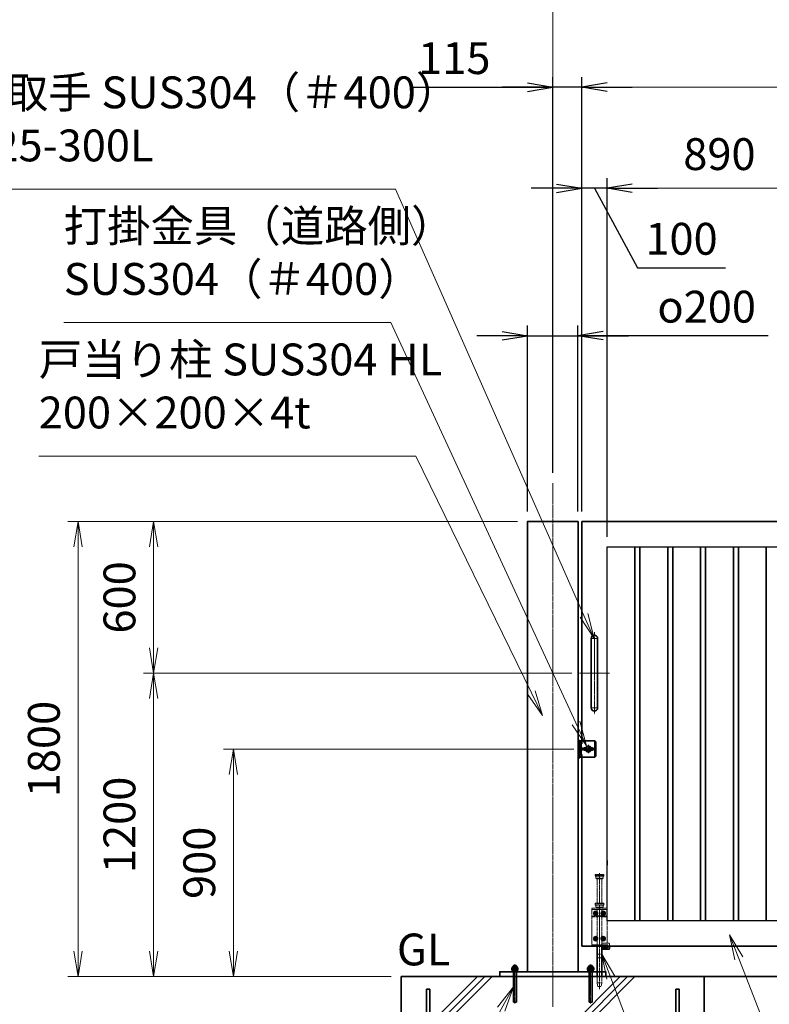
# Model space of a CAD drawing. Units: millimetres. Extents: x 0 to 23760, y 0 to 16800.
# Drawn here: x 10512 to 13481, y 7637 to 11532 of the extents above; entities that cross this region are included whole.
import ezdxf

# ---------------------------------------------------------------- set-up
doc = ezdxf.new("R2010")
doc.units = ezdxf.units.MM
doc.header["$PDMODE"] = 35
for name, pattern in [('AM_ISO02W050', [7.5, 6, -1.5]), ('AM_ISO08W050', [18, 12, -1.5, 3, -1.5]), ('AM_ISO08W050x2', [9, 6, -0.75, 1.5, -0.75]), ('CENTER2', [1.125, 0.75, -0.125, 0.125, -0.125])]:
    doc.linetypes.add(name, pattern=pattern)
for name, color, linetype, lineweight in [('AM_0N', 7, 'Continuous', 50), ('AM_7N', 4, 'AM_ISO08W050', 25), ('ハッチング', 8, 'Continuous', 13), ('外形線', 7, 'Continuous', 35), ('寸法線', 4, 'Continuous', 18), ('想像線', 112, 'CENTER2', 15), ('細線', 2, 'Continuous', 35), ('軸線', 200, 'AM_ISO08W050', 15), ('隠れ線', 140, 'AM_ISO02W050', 18)]:
    doc.layers.add(name, color=color, linetype=linetype, lineweight=lineweight)
doc.layers.add('文字2', color=254, linetype='Continuous')
doc.styles.add('ACISOTS', font='simplex.shx', dxfattribs={"width": 0.8, "bigfont": 'bigfont.shx'})
doc.styles.get("Standard").update_dxf_attribs({"font": 'romans.shx', "width": 0.8, "bigfont": 'bigfont.shx'})
doc.dimstyles.new('AM_ISO$0', dxfattribs={"dimtxt": 3.15, "dimasz": 2.5, "dimexe": 1, "dimexo": 1, "dimgap": 1.4, "dimtad": 1, "dimdsep": 46, "dimtxsty": 'ACISOTS', "dimblk": 'OPEN', "dimcen": 0, "dimclrd": 256, "dimclre": 256, "dimclrt": 254, "dimazin": 2, "dimtp": 0.1, "dimtm": 0.1, "dimtfac": 0.71, "dimtix": 1, "dimtmove": 1, "dimatfit": 3, "dimldrblk": 'OPEN', "dimfxl": 0, "dimlwd": -1, "dimlwe": -1, "dimarcsym": 0})
doc.dimstyles.new('ヒガノ', dxfattribs={"dimscale": 0, "dimtxt": 3.15, "dimasz": 2.5, "dimexe": 1, "dimexo": 1, "dimgap": 1.3, "dimtad": 3, "dimdsep": 46, "dimtxsty": 'Standard', "dimblk1": 'OPEN', "dimblk2": 'OPEN', "dimsah": 1, "dimcen": 0, "dimdle": 1, "dimclrd": 4, "dimclre": 256, "dimclrt": 254, "dimadec": 0, "dimazin": 0, "dimtfac": 1, "dimtix": 1, "dimtmove": 1, "dimatfit": 1, "dimldrblk": 'OPEN', "dimfxl": 0, "dimtolj": 1, "dimarcsym": 0})
doc.dimstyles.new('ヒガノ$0', dxfattribs={"dimscale": 0, "dimtxt": 3.15, "dimasz": 3, "dimexe": 1.5, "dimexo": 0, "dimgap": 1.3, "dimtad": 3, "dimdsep": 46, "dimtxsty": 'Standard', "dimblk": 'OPEN', "dimblk1": 'OPEN', "dimblk2": 'OPEN', "dimsah": 1, "dimcen": 0, "dimdle": 1, "dimclrd": 256, "dimclre": 256, "dimclrt": 256, "dimadec": 0, "dimazin": 0, "dimtfac": 1, "dimtmove": 0, "dimatfit": 1, "dimldrblk": 'OPEN', "dimfxl": 0, "dimtolj": 1, "dimarcsym": 0})

# ---------------------------------------------------------------- blocks, each defined once
blk = doc.blocks.new('*S35')
at = {"layer": '寸法線', "linetype": 'Continuous'}
for p, q in [((175698, 2676436), (175661.7, 2676529.1)), ((175713.6, 2676442), (175661.7, 2676529.1)), ((175661.7, 2676529.1), (175682.5, 2676429.9))]:
    blk.add_line(p, q, dxfattribs=at)
at = {"layer": '寸法線'}
for p, q in [((176300.9, 2674889.5), (175698, 2676436)), ((177250.2, 2674889.5), (176300.9, 2674889.5))]:
    blk.add_line(p, q, dxfattribs=at)
at = {"layer": '寸法線', "color": 254, "insert": (176440.9, 2674959.5), "char_height": 126, "attachment_point": 7, "style": 'ACISOTS'}
blk.add_mtext('SUS304 HL\\P100x50x2t', dxfattribs=at)
blk = doc.blocks.new('_Open')
at = {"color": 0, "linetype": 'ByBlock', "lineweight": -2}
for p, q in [((-1, 0.167), (0, 0)), ((-1, -0.167), (0, 0)), ((0, 0), (-1, 0))]:
    blk.add_line(p, q, dxfattribs=at)
blk = doc.blocks.new('*D66')
at = {"layer": 'Defpoints', "color": 0}
for p in [(12738, 10865.2), (12738, 9546.6), (12838, 9446.6)]:
    blk.add_point(p, dxfattribs=at)
at = {"layer": '寸法線', "lineweight": -2}
for p, q in [((12738, 9586.6), (12738, 10905.2)), ((12838, 9486.6), (12838, 10905.2))]:
    blk.add_line(p, q, dxfattribs=at)
at = {"layer": '寸法線', "color": 4, "lineweight": -2}
for p, q in [((12638, 10865.2), (12538, 10865.2)), ((12838, 10865.2), (12738, 10865.2)), ((12838, 10865.2), (12738, 10865.2)), ((12788, 10865.2), (12958.5, 10550.5)), ((12938, 10865.2), (13038, 10865.2)), ((12958.5, 10550.5), (13307.3, 10550.5))]:
    blk.add_line(p, q, dxfattribs=at)
at = {"layer": '寸法線', "color": 4, "lineweight": -2, "xscale": 100, "yscale": 100, "zscale": 100}
blk.add_blockref('_Open', (12738, 10865.2), dxfattribs=at)
at = {"layer": '寸法線', "color": 4, "lineweight": -2, "xscale": 100, "yscale": 100, "zscale": 100, "rotation": 180}
blk.add_blockref('_Open', (12838, 10865.2), dxfattribs=at)
at = {"layer": '寸法線', "color": 254, "insert": (13132.9, 10665.5), "char_height": 126, "attachment_point": 5}
blk.add_mtext('\\A1;100', dxfattribs=at)
blk = doc.blocks.new('A$C130E4F3B')
at = {"layer": '外形線'}
for p, q in [((-12.5, -137.5), (-12.5, 137.5)), ((12.5, 137.5), (12.5, -137.5))]:
    blk.add_line(p, q, dxfattribs=at)
for centre, start, end in [((0, 137.5), 0, 180), ((0, -137.5), 180, 0)]:
    blk.add_arc(centre, 12.5, start, end, dxfattribs=at)
at = {"layer": '軸線'}
for p, q in [((0, 162.6), (0, -162.6)), ((0, 137.5), (-13.8, 137.5)), ((0, 137.5), (13.8, 137.5)), ((0, -137.5), (-13.8, -137.5)), ((0, -137.5), (13.8, -137.5))]:
    blk.add_line(p, q, dxfattribs=at)
at = {"layer": '軸線', "linetype": 'AM_ISO08W050x2'}
blk.add_line((-59.3, 0), (59.3, 0), dxfattribs=at)
blk = doc.blocks.new('*U23')
at = {"layer": 'AM_0N'}
for p, q in [((8.5, 133.8), (15, 137.5)), ((8.5, 126.2), (8.5, 133.8)), ((15, 122.5), (8.5, 126.2)), ((15, 137.5), (21.5, 133.8)), ((21.5, 126.2), (15, 122.5)), ((21.5, 133.8), (21.5, 126.2))]:
    blk.add_line(p, q, dxfattribs=at)
at = {"layer": 'AM_0N', "extrusion": (0, 0, -1)}
blk.add_circle((-15, 130), 6.5, dxfattribs=at)
blk.add_circle((-15, 130), 6.5, dxfattribs=at)
at = {"layer": 'AM_7N', "color": 6, "linetype": 'AM_ISO08W050x2', "lineweight": 18}
for p, q in [((23.3, 130), (6.7, 130)), ((15, 138.3), (15, 121.7))]:
    blk.add_line(p, q, dxfattribs=at)
blk = doc.blocks.new('*U24')
at = {"layer": 'AM_0N'}
for p, q in [((-21.5, 133.8), (-15, 137.5)), ((-21.5, 126.2), (-21.5, 133.8)), ((-15, 122.5), (-21.5, 126.2)), ((-15, 137.5), (-8.5, 133.8)), ((-8.5, 126.2), (-15, 122.5)), ((-8.5, 133.8), (-8.5, 126.2))]:
    blk.add_line(p, q, dxfattribs=at)
at = {"layer": 'AM_0N', "extrusion": (0, 0, -1)}
blk.add_circle((15, 130), 6.5, dxfattribs=at)
blk.add_circle((15, 130), 6.5, dxfattribs=at)
at = {"layer": 'AM_7N', "color": 6, "linetype": 'AM_ISO08W050x2', "lineweight": 18}
for p, q in [((-6.7, 130), (-23.3, 130)), ((-15, 138.3), (-15, 121.7))]:
    blk.add_line(p, q, dxfattribs=at)
blk = doc.blocks.new('*U25')
at = {"layer": 'AM_0N'}
for p, q in [((8.5, 33.8), (15, 37.5)), ((8.5, 26.2), (8.5, 33.8)), ((15, 22.5), (8.5, 26.2)), ((15, 37.5), (21.5, 33.8)), ((21.5, 26.2), (15, 22.5)), ((21.5, 33.8), (21.5, 26.2))]:
    blk.add_line(p, q, dxfattribs=at)
at = {"layer": 'AM_0N', "extrusion": (0, 0, -1)}
blk.add_circle((-15, 30), 6.5, dxfattribs=at)
blk.add_circle((-15, 30), 6.5, dxfattribs=at)
at = {"layer": 'AM_7N', "color": 6, "linetype": 'AM_ISO08W050x2', "lineweight": 18}
for p, q in [((23.3, 30), (6.7, 30)), ((15, 38.3), (15, 21.7))]:
    blk.add_line(p, q, dxfattribs=at)
blk = doc.blocks.new('*U26')
at = {"layer": 'AM_0N'}
for p, q in [((-21.5, 33.8), (-15, 37.5)), ((-21.5, 26.2), (-21.5, 33.8)), ((-15, 22.5), (-21.5, 26.2)), ((-15, 37.5), (-8.5, 33.8)), ((-8.5, 26.2), (-15, 22.5)), ((-8.5, 33.8), (-8.5, 26.2))]:
    blk.add_line(p, q, dxfattribs=at)
at = {"layer": 'AM_0N', "extrusion": (0, 0, -1)}
blk.add_circle((15, 30), 6.5, dxfattribs=at)
blk.add_circle((15, 30), 6.5, dxfattribs=at)
at = {"layer": 'AM_7N', "color": 6, "linetype": 'AM_ISO08W050x2', "lineweight": 18}
for p, q in [((-6.7, 30), (-23.3, 30)), ((-15, 38.3), (-15, 21.7))]:
    blk.add_line(p, q, dxfattribs=at)
blk = doc.blocks.new('*D82')
at = {"layer": 'Defpoints', "color": 0}
for p in [(16883, 11617.2), (12623, 9698.9), (16883, 9676.9)]:
    blk.add_point(p, dxfattribs=at)
at = {"layer": '寸法線'}
for p, q in [((12623, 9738.9), (12623, 11657.2)), ((16883, 9716.9), (16883, 11657.2)), ((12723, 11617.2), (16783, 11617.2))]:
    blk.add_line(p, q, dxfattribs=at)
at = {"layer": '寸法線', "xscale": 100, "yscale": 100, "zscale": 100, "rotation": 180}
blk.add_blockref('_Open', (12623, 11617.2), dxfattribs=at)
at = {"layer": '寸法線', "xscale": 100, "yscale": 100, "zscale": 100}
blk.add_blockref('_Open', (16883, 11617.2), dxfattribs=at)
at = {"layer": '寸法線', "color": 254, "insert": (14753, 11736.2), "char_height": 126, "attachment_point": 5, "style": 'ACISOTS'}
blk.add_mtext('4260', dxfattribs=at)
blk = doc.blocks.new('*S45')
at = {"layer": '寸法線', "linetype": 'Continuous'}
for p, q in [((175191.2, 2676359.8), (175155.8, 2676453.4)), ((175206.8, 2676365.7), (175155.8, 2676453.4)), ((175155.8, 2676453.4), (175175.6, 2676353.9))]:
    blk.add_line(p, q, dxfattribs=at)
at = {"layer": '寸法線'}
for p, q in [((176016.6, 2674177.5), (175191.2, 2676359.8)), ((177062.8, 2674177.5), (176016.6, 2674177.5))]:
    blk.add_line(p, q, dxfattribs=at)
at = {"layer": '寸法線', "color": 254, "insert": (176156.6, 2674247.5), "char_height": 126, "attachment_point": 7, "style": 'ACISOTS'}
blk.add_mtext('落し棒（建物側）\\PSUS304 φ19\\P電解研磨', dxfattribs=at)
blk = doc.blocks.new('*S50')
at = {"layer": '寸法線'}
for p, q in [((172620, 2679480.2), (174339.2, 2679480.2)), ((174339.2, 2679480.2), (175084.6, 2677793.3))]:
    blk.add_line(p, q, dxfattribs=at)
at = {"layer": '寸法線', "linetype": 'Continuous'}
for p, q in [((175069.4, 2677786.6), (175125.1, 2677701.9)), ((175084.6, 2677793.3), (175125.1, 2677701.9)), ((175125.1, 2677701.9), (175099.9, 2677800.1))]:
    blk.add_line(p, q, dxfattribs=at)
at = {"layer": '寸法線', "color": 254, "insert": (172620, 2679550.2), "char_height": 126, "attachment_point": 7, "style": 'ACISOTS'}
blk.add_mtext('両取手 SUS304（＃400）\\Pφ25-300L', dxfattribs=at)
blk = doc.blocks.new('*S51')
at = {"layer": '寸法線'}
for p, q in [((173025, 2678952), (174320.8, 2678952)), ((174320.8, 2678952), (175052.9, 2677367.7))]:
    blk.add_line(p, q, dxfattribs=at)
at = {"layer": '寸法線', "linetype": 'Continuous'}
for p, q in [((175094.8, 2677276.9), (175068, 2677374.7)), ((175037.8, 2677360.7), (175094.8, 2677276.9)), ((175052.9, 2677367.7), (175094.8, 2677276.9))]:
    blk.add_line(p, q, dxfattribs=at)
at = {"layer": '寸法線', "color": 254, "insert": (173025, 2679022), "char_height": 126, "attachment_point": 7, "style": 'ACISOTS'}
blk.add_mtext('打掛金具（道路側）\\PSUS304（＃400）', dxfattribs=at)
blk = doc.blocks.new('*D100')
at = {"layer": 'Defpoints', "color": 0}
for p in [(12746, 8646.6), (11358.8, 7746.6), (12023, 7746.6)]:
    blk.add_point(p, dxfattribs=at)
at = {"layer": '寸法線'}
for p, q in [((12706, 8646.6), (11318.8, 8646.6)), ((11358.8, 8546.6), (11358.8, 7846.6)), ((11983, 7746.6), (11318.8, 7746.6))]:
    blk.add_line(p, q, dxfattribs=at)
at = {"layer": '寸法線', "xscale": 100, "yscale": 100, "zscale": 100}
for p, rotation in [((11358.8, 8646.6), 90), ((11358.8, 7746.6), 270)]:
    blk.add_blockref('_Open', p, dxfattribs=dict(at, rotation=rotation))
at = {"layer": '寸法線', "color": 254, "insert": (11239.8, 8196.6), "char_height": 126, "attachment_point": 5, "rotation": 90, "style": 'ACISOTS'}
blk.add_mtext('900', dxfattribs=at)
blk = doc.blocks.new('*D101')
at = {"layer": 'Defpoints', "color": 0}
for p in [(12738, 8946.6), (11042.7, 7746.6), (12023, 7746.6)]:
    blk.add_point(p, dxfattribs=at)
at = {"layer": '寸法線'}
for p, q in [((12698, 8946.6), (11002.7, 8946.6)), ((11042.7, 8846.6), (11042.7, 7846.6)), ((11983, 7746.6), (11002.7, 7746.6))]:
    blk.add_line(p, q, dxfattribs=at)
at = {"layer": '寸法線', "xscale": 100, "yscale": 100, "zscale": 100}
for p, rotation in [((11042.7, 8946.6), 90), ((11042.7, 7746.6), 270)]:
    blk.add_blockref('_Open', p, dxfattribs=dict(at, rotation=rotation))
at = {"layer": '寸法線', "color": 254, "insert": (10923.7, 8346.6), "char_height": 126, "attachment_point": 5, "rotation": 90, "style": 'ACISOTS'}
blk.add_mtext('1200', dxfattribs=at)
blk = doc.blocks.new('shgfhdgdhgg')
at = {"layer": 'ハッチング'}
h = blk.add_hatch(dxfattribs=at)
h.set_pattern_fill('JIS_RC_10', color=256, scale=40, style=0)
h.set_pattern_definition([(45, (-6740.34, -6792.93), (-282.843, 282.843), []), (45, (-6711.34, -6792.93), (-282.843, 282.843), []), (45, (-6682.34, -6792.93), (-282.843, 282.843), [])])
h.paths.add_polyline_path([(487, 0), (202.65, 0), (202.65, -25), (199.15, -40), (187.15, -40), (183.65, -25), (183.65, 0), (115.65, 0), (-210, 0), (-487, 0), (-487, -987, 0.4142136), (-437, -1037), (437, -1037, 0.4142136), (487, -987)], flags=17)
h.paths.add_polyline_path([(600, 0), (500, 0), (500, -200, -1), (513, -200, -1), (500, -200), (500, -350, -1), (513, -350, -1), (500, -350), (500, -500, -1), (513, -500, -1), (500, -500), (500, -650, -1), (513, -650, -1), (500, -650), (500, -800, -1), (513, -800, -1), (500, -800), (500, -987, -0.4142136), (437, -1050), (375, -1050, -0.4142136), (381.5, -1056.5, -1), (368.5, -1056.5, -0.4142136), (375, -1050), (225, -1050, -0.4142136), (231.5, -1056.5, -1), (218.5, -1056.5, -0.4142136), (225, -1050), (75, -1050, -0.4142136), (81.5, -1056.5, -1), (68.5, -1056.5, -0.4142136), (75, -1050), (-75, -1050, -0.4142136), (-68.5, -1056.5, -1), (-81.5, -1056.5, -0.4142136), (-75, -1050), (-225, -1050, -0.4142136), (-218.5, -1056.5, -1), (-231.5, -1056.5, -0.4142136), (-225, -1050), (-375, -1050, -0.4142136), (-368.5, -1056.5, -1), (-381.5, -1056.5, -0.4142136), (-375, -1050), (-437, -1050, -0.4142136), (-500, -987), (-500, -950, -1), (-513, -950, -1), (-500, -950), (-500, -800, -1), (-513, -800, -1), (-500, -800), (-500, -650, -1), (-513, -650, -1), (-500, -650), (-500, -500, -1), (-513, -500, -1), (-500, -500), (-500, -350, -1), (-513, -350, -1), (-500, -350), (-500, -200, -1), (-513, -200, -1), (-500, -200), (-500, 0), (-600, 0), (-600, -1100), (600, -1100)])
h = blk.add_hatch(dxfattribs=at)
h.set_pattern_fill('JIS_RC_10', color=256, scale=30, angle=90, style=0)
h.set_pattern_definition([(135, (-6740.34, -6792.93), (-212.132, -212.132), []), (135, (-6740.34, -6771.18), (-212.132, -212.132), []), (135, (-6740.34, -6749.43), (-212.132, -212.132), [])])
h.paths.add_polyline_path([(-750, -1100), (-750, -1200), (750, -1200), (750, -1100), (600, -1100)])
at = {"layer": 'ハッチング', "lineweight": 13}
h = blk.add_hatch(dxfattribs=at)
h.set_pattern_fill('GRAVEL', color=256, scale=7, angle=22.5)
h.set_pattern_definition([(250.512788, (-5829.099, -42640.499), (-701.7562187, -2022.720942), [23.9205, -2368.13385]), (207.46974, (-5837.078, -42663.049), (1903.1482516, 980.7591612), [41.0483, -4063.7834]), (155.010447, (-5873.499, -42681.984), (2391.1100663, -1126.512446), [28.9437, -2865.4306]), (289.77369, (-5920.552, -42749.586), (-1196.5565043, 3353.356732), [37.3803, -3700.6506]), (315.333654, (-5907.906, -42784.7626), (-1637.8222758, 1630.9837991), [36.65436, -3628.78654]), (19.77369, (-5881.837, -42810.53), (-3353.356732, -1196.5565043), [37.3803, -3700.6506]), (60.19424, (-5846.661, -42797.884), (-1455.0440086, -2527.1922945), [49.43356, -4893.9181]), (94.755328, (-5822.089, -42754.9896), (-347.0440475, 4090.1349793), [46.6704, -4620.36796]), (143.929566, (-5825.958, -42708.48), (-2198.6607328, 1591.126237), [37.5069, -3713.1882]), (197.73636, (-5856.275, -42686.397), (1874.964704, 584.186476), [42.8199, -2098.1756]), (244.897438, (-5897.0595, -42699.441), (-1222.73711345, -2623.416961), [55.37545, -5482.1741]), (161.314075, (-5757.249, -42683.868), (-1558.107152, 509.3068855), [18.9003, -1871.1396]), (193.969234, (-5775.153, -42677.813), (2271.5373799, 556.0029242), [35.95774, -3559.8247]), (247.5, (-5810.05, -42686.49), (68.0411, -164.26578), [25.14465, -226.3025]), (225.69859, (-5829.71, -42671.544), (685.246676, 668.737133), [13.5409, -1340.5436]), (314.30141, (-5839.168, -42681.235), (-368.389124, 424.756228), [19.1496, -938.3327]), (53.46376, (-5825.793, -42694.94), (356.715114, 532.654905), [31.1024, -1005.6409]), (184.06505, (-5807.277, -42669.95), (396.572676, -28.18355), [22.4901, -539.7629]), (38.88954, (-5934.442, -42720.699), (1438.534466, 1173.2084854), [31.50616, -3119.1179]), (92.846176, (-5909.919, -42700.919), (91.3891334, -2079.0880468), [26.4319, -2616.7551]), (315.69859, (-5820.885, -42637.097), (-668.737133, 685.246676), [27.0816, -1327.00285]), (6.11046, (-5801.504, -42656.011), (-1846.7811516, -187.6138002), [31.50616, -3119.1179]), (1.943955, (-5892.257, -42822.544), (-957.411133, -11.67401), [30.3825, -1488.7414]), (317.27514, (-5861.892, -42821.513), (-1569.7811622, 1466.7180175), [25.45705, -2520.25154]), (89.30141, (-5751.201, -42800.682), (-11.67401, 957.411133), [27.0816, -1327.00285]), (39.854025, (-5750.871, -42773.602), (-1863.2906942, -1541.5976092), [29.8048, -2950.6663]), (91.943955, (-5831.692, -42834.022), (11.67401, -957.411133), [15.1912, -1503.9326]), (123.80993, (-5761.057, -42804.765), (-436.430238, 589.02201), [9.066, -897.53965]), (188.46376, (-5766.1, -42797.23), (560.838457, 39.85756), [36.65436, -696.4338]), (208.509006, (-5802.357, -42802.627), (1574.6166945, 844.6769237), [33.9687, -3362.89554]), (326.19007, (-5819.67, -42709.724), (-300.34801, 260.49045), [25.6427, -615.42435]), (15.657227, (-5798.363, -42723.9925), (2928.6005035, 828.167381), [44.769, -4432.12063]), (83.445396, (-5755.256, -42711.91), (-180.7753236, -1422.024923), [18.3056, -1812.25746]), (112.5, (-5753.17, -42693.72), (-232.3069, 96.2247), [10.668, -167.132]), (142.756437, (-5807.684, -42799.06), (1133.3509234, -877.696009), [24.7007, -2445.37585]), (70.512788, (-5827.347, -42784.11), (701.7562187, 2022.720942), [47.841, -2344.21335]), (22.5, (-5811.39, -42739.01), (96.2247, 232.3069), [46.228, -131.572]), (347.804846, (-5768.679, -42721.319), (2118.945609, -469.4493223), [28.1127, -2783.1522]), (276.554604, (-5741.2, -42727.258), (107.898676, -725.104238), [25.888, -1268.5155]), (230.145975, (-5738.245, -42752.977), (-2440.6386942, -2935.4389799), [42.15016, -4172.8725]), (197.926079, (-5765.2566, -42785.3345), (-2203.4962657, -720.2687047), [44.59206, -4414.60925])])
h.paths.add_polyline_path([(750, -1200), (-750, -1200), (-750, -1300), (750, -1300)])
at = {"layer": '外形線'}
for points in [[(-600, 0), (600, 0), (600, -1100), (-600, -1100)], [(750, -1100), (-750, -1100), (-750, -1200), (750, -1200)], [(750, -1200), (-750, -1200), (-750, -1300), (750, -1300)]]:
    blk.add_lwpolyline(points, close=True, dxfattribs=at)
at = {"layer": '細線'}
for p, q in [((-500, -987), (-500, -50)), ((-500, -50), (-487, -50)), ((-487, -50), (-487, -987)), ((487, -987), (487, -50)), ((487, -50), (500, -50)), ((500, -50), (500, -987)), ((-437, -1037), (437, -1037)), ((437, -1050), (-437, -1050))]:
    blk.add_line(p, q, dxfattribs=at)
for centre in [(-506.5, -200), (506.5, -200), (-506.5, -350), (506.5, -350), (-506.5, -500), (506.5, -500), (-506.5, -650), (506.5, -650), (-506.5, -800), (506.5, -800), (-506.5, -950), (-375, -1056.5), (-225, -1056.5), (-75, -1056.5), (75, -1056.5), (225, -1056.5), (375, -1056.5)]:
    blk.add_circle(centre, 6.5, dxfattribs=at)
for centre, radius, start, end in [((-437, -987), 63, 180, 270), ((-437, -987), 50, 180, 270), ((437, -987), 63, 270, 0), ((437, -987), 50, 270, 0)]:
    blk.add_arc(centre, radius, start, end, dxfattribs=at)
blk = doc.blocks.new('*D102')
at = {"layer": 'Defpoints', "color": 0}
for p in [(11042.7, 9546.6), (12523, 9546.6), (12728.7, 8946.6)]:
    blk.add_point(p, dxfattribs=at)
at = {"layer": '寸法線'}
for p, q in [((12483, 9546.6), (11002.7, 9546.6)), ((11042.7, 9046.6), (11042.7, 9446.6)), ((12688.7, 8946.6), (11002.7, 8946.6))]:
    blk.add_line(p, q, dxfattribs=at)
at = {"layer": '寸法線', "xscale": 100, "yscale": 100, "zscale": 100}
for p, rotation in [((11042.7, 9546.6), 90), ((11042.7, 8946.6), 270)]:
    blk.add_blockref('_Open', p, dxfattribs=dict(at, rotation=rotation))
at = {"layer": '寸法線', "color": 254, "insert": (10923.7, 9246.6), "char_height": 126, "attachment_point": 5, "rotation": 90, "style": 'ACISOTS'}
blk.add_mtext('600', dxfattribs=at)
blk = doc.blocks.new('*D168')
at = {"layer": 'Defpoints', "color": 0}
for p in [(12523, 9546.6), (10743.5, 7746.6), (12023, 7746.6)]:
    blk.add_point(p, dxfattribs=at)
at = {"layer": '寸法線'}
for p, q in [((12483, 9546.6), (10703.5, 9546.6)), ((10743.5, 9446.6), (10743.5, 7846.6)), ((11983, 7746.6), (10703.5, 7746.6))]:
    blk.add_line(p, q, dxfattribs=at)
at = {"layer": '寸法線', "xscale": 100, "yscale": 100, "zscale": 100}
for p, rotation in [((10743.5, 9546.6), 90), ((10743.5, 7746.6), 270)]:
    blk.add_blockref('_Open', p, dxfattribs=dict(at, rotation=rotation))
at = {"layer": '寸法線', "color": 254, "insert": (10624.5, 8646.6), "char_height": 126, "attachment_point": 5, "rotation": 90, "style": 'ACISOTS'}
blk.add_mtext('1800', dxfattribs=at)
blk = doc.blocks.new('*S52')
at = {"layer": '寸法線'}
for p, q in [((172926.2, 2678423.5), (174419.8, 2678423.5)), ((174419.8, 2678423.5), (174877.3, 2677487.2))]:
    blk.add_line(p, q, dxfattribs=at)
at = {"layer": '寸法線', "linetype": 'Continuous'}
for p, q in [((174921.2, 2677397.3), (174892.2, 2677494.5)), ((174862.3, 2677479.8), (174921.2, 2677397.3)), ((174877.3, 2677487.2), (174921.2, 2677397.3))]:
    blk.add_line(p, q, dxfattribs=at)
at = {"layer": '寸法線', "color": 254, "insert": (172926.2, 2678493.5), "char_height": 126, "attachment_point": 7, "style": 'ACISOTS'}
blk.add_mtext('戸当り柱 SUS304 HL\\P200×200×4t', dxfattribs=at)
blk = doc.blocks.new('*D103')
at = {"layer": 'Defpoints', "color": 0}
for p in [(12623, 11265.2), (12623, 9698.9), (12738, 9546.6)]:
    blk.add_point(p, dxfattribs=at)
at = {"layer": '寸法線', "lineweight": -2}
for p, q in [((12623, 9738.9), (12623, 11305.2)), ((12738, 9586.6), (12738, 11305.2))]:
    blk.add_line(p, q, dxfattribs=at)
at = {"layer": '寸法線', "color": 4, "lineweight": -2}
for p, q in [((12059, 11265.2), (12623, 11265.2)), ((12523, 11265.2), (12423, 11265.2)), ((12738, 11265.2), (12623, 11265.2)), ((12738, 11265.2), (12623, 11265.2)), ((12838, 11265.2), (12938, 11265.2))]:
    blk.add_line(p, q, dxfattribs=at)
at = {"layer": '寸法線', "color": 4, "lineweight": -2, "xscale": 100, "yscale": 100, "zscale": 100}
blk.add_blockref('_Open', (12623, 11265.2), dxfattribs=at)
at = {"layer": '寸法線', "color": 4, "lineweight": -2, "xscale": 100, "yscale": 100, "zscale": 100, "rotation": 180}
blk.add_blockref('_Open', (12738, 11265.2), dxfattribs=at)
at = {"layer": '寸法線', "color": 254, "insert": (12233.4, 11380.2), "char_height": 126, "attachment_point": 5}
blk.add_mtext('\\A1;115', dxfattribs=at)
blk = doc.blocks.new('*S53')
at = {"layer": '寸法線', "linetype": 'Continuous'}
for p, q in [((174805.3, 2676323.4), (174742.7, 2676243.6)), ((174757.3, 2676235.6), (174805.3, 2676323.4)), ((174771.9, 2676227.6), (174805.3, 2676323.4))]:
    blk.add_line(p, q, dxfattribs=at)
at = {"layer": '寸法線'}
for p, q in [((174114, 2675060.4), (174757.3, 2676235.6)), ((172208.6, 2675060.4), (174114, 2675060.4))]:
    blk.add_line(p, q, dxfattribs=at)
at = {"layer": '寸法線', "color": 254, "insert": (172208.6, 2675130.4), "char_height": 126, "attachment_point": 7, "style": 'ACISOTS'}
blk.add_mtext('4-M12×120 オ－ルアンカ－\\P4-M12 袋ナット\\PSUS304相当', dxfattribs=at)
blk = doc.blocks.new('*D119')
at = {"layer": 'Defpoints', "color": 0}
for p in [(12723, 10281.8), (12523, 9546.6), (12723, 9546.6)]:
    blk.add_point(p, dxfattribs=at)
at = {"layer": '寸法線', "lineweight": -2}
for p, q in [((12523, 9586.6), (12523, 10321.8)), ((12723, 9586.6), (12723, 10321.8))]:
    blk.add_line(p, q, dxfattribs=at)
at = {"layer": '寸法線', "color": 4, "lineweight": -2}
for p, q in [((12423, 10281.8), (12323, 10281.8)), ((12523, 10281.8), (12723, 10281.8)), ((12523, 10281.8), (12723, 10281.8)), ((13476.5, 10281.8), (12723, 10281.8)), ((12823, 10281.8), (12923, 10281.8))]:
    blk.add_line(p, q, dxfattribs=at)
at = {"layer": '寸法線', "color": 4, "lineweight": -2, "xscale": 100, "yscale": 100, "zscale": 100}
blk.add_blockref('_Open', (12523, 10281.8), dxfattribs=at)
at = {"layer": '寸法線', "color": 4, "lineweight": -2, "xscale": 100, "yscale": 100, "zscale": 100, "rotation": 180}
blk.add_blockref('_Open', (12723, 10281.8), dxfattribs=at)
at = {"layer": '寸法線', "color": 254, "insert": (13232.5, 10396.8), "char_height": 126, "attachment_point": 5}
blk.add_mtext('\\A1;{\\Famgdt|c128;o}200', dxfattribs=at)
blk = doc.blocks.new('*D120')
at = {"layer": 'Defpoints', "color": 0}
for p in [(16738, 11265.2), (12738, 9546.6), (16738, 9546.6)]:
    blk.add_point(p, dxfattribs=at)
at = {"layer": '寸法線'}
for p, q in [((12738, 9586.6), (12738, 11305.2)), ((16738, 9586.6), (16738, 11305.2)), ((12838, 11265.2), (16638, 11265.2))]:
    blk.add_line(p, q, dxfattribs=at)
at = {"layer": '寸法線', "xscale": 100, "yscale": 100, "zscale": 100, "rotation": 180}
blk.add_blockref('_Open', (12738, 11265.2), dxfattribs=at)
at = {"layer": '寸法線', "xscale": 100, "yscale": 100, "zscale": 100}
blk.add_blockref('_Open', (16738, 11265.2), dxfattribs=at)
at = {"layer": '寸法線', "color": 254, "insert": (14738, 11384.2), "char_height": 126, "attachment_point": 5, "style": 'ACISOTS'}
blk.add_mtext('4000', dxfattribs=at)
blk = doc.blocks.new('*D130')
at = {"layer": 'Defpoints', "color": 0}
for p in [(12838, 10865.2), (12838, 9446.6), (13728, 9446.6)]:
    blk.add_point(p, dxfattribs=at)
at = {"layer": '寸法線'}
for p, q in [((12838, 9486.6), (12838, 10905.2)), ((13728, 9486.6), (13728, 10905.2)), ((13628, 10865.2), (12938, 10865.2))]:
    blk.add_line(p, q, dxfattribs=at)
at = {"layer": '寸法線', "xscale": 100, "yscale": 100, "zscale": 100, "rotation": 180}
blk.add_blockref('_Open', (12838, 10865.2), dxfattribs=at)
at = {"layer": '寸法線', "xscale": 100, "yscale": 100, "zscale": 100}
blk.add_blockref('_Open', (13728, 10865.2), dxfattribs=at)
at = {"layer": '寸法線', "color": 254, "insert": (13283, 10984.2), "char_height": 126, "attachment_point": 5, "style": 'ACISOTS'}
blk.add_mtext('890', dxfattribs=at)
blk = doc.blocks.new('PRCIRCLE')
blk.add_lwpolyline([(-1, 0, 1), (1, 0, 1)], format="xyb", close=True)
blk = doc.blocks.new('gdgdgdgd')
at = {"layer": '細線'}
for p, q in [((0, 32.5), (12, 32.5)), ((0, 32.5), (0, -32.5)), ((15, 21), (0, 21)), ((15, 7.5), (0, 7.5)), ((12, 32.5), (66, 32.5)), ((12, 32.5), (12, -32.5)), ((15, 32.5), (15, 21)), ((15, 7.5), (15, -7.5)), ((26, 5), (32.3, 5)), ((27, -2.5), (27, 2.5)), ((27, 2.5), (55, 2.5)), ((49.7, 5), (56, 5)), ((55, 2.5), (55, -2.5)), ((66, 32.5), (71, 27.5)), ((66, 32.5), (66, -32.5)), ((71, 27.5), (71, -27.5)), ((15, -7.5), (0, -7.5)), ((0, -21), (15, -21)), ((12, -32.5), (0, -32.5)), ((66, -32.5), (12, -32.5)), ((15, -21), (15, -32.5)), ((26, -5), (32.3, -5)), ((55, -2.5), (27, -2.5)), ((49.7, -5), (56, -5)), ((71, -27.5), (66, -32.5))]:
    blk.add_line(p, q, dxfattribs=at)
for centre, radius, start, end in [((26, 0), 5, 90, 270), ((41, 0), 10, 30, 150), ((56, 0), 5, 270, 90), ((41, 0), 10, 210, 330)]:
    blk.add_arc(centre, radius, start, end, dxfattribs=at)
at = {"layer": '軸線'}
for p, q in [((6, 36.9), (6, -36.9)), ((41, 0), (23, 0)), ((41, 0), (41, 18)), ((41, 0), (59, 0)), ((41, 0), (41, -18))]:
    blk.add_line(p, q, dxfattribs=at)
at = {"layer": '隠れ線'}
for p, q in [((3, 32.5), (3, -32.5)), ((9, 32.5), (9, -32.5))]:
    blk.add_line(p, q, dxfattribs=at)
at = {"layer": '隠れ線', "xscale": 12.5, "yscale": 12.5, "zscale": 12.5}
blk.add_blockref('PRCIRCLE', (41, 0), dxfattribs=at)
blk = doc.blocks.new('PROFSP00NL0D66')
at = {"layer": '外形線'}
for p, q in [((0.1, 10.2), (0, 7)), ((0, 7), (0, 0)), ((0, 0.6), (3.7, 1.1)), ((0, -7), (0, 0)), ((0, -0.6), (3.7, 0)), ((0.4, 10.5), (0.1, 10.2)), ((1.9, 10.5), (0.4, 10.5)), ((0.4, 10.5), (0.4, 0.6)), ((3.3, 10.5), (1.9, 10.5)), ((3.6, 10.2), (3.3, 10.5)), ((3.3, 10.5), (3.3, 1)), ((3.7, 7), (3.6, 10.2)), ((3.7, 7), (3.7, 0)), ((3.7, -7), (3.7, 0)), ((0.1, -10.2), (0, -7)), ((0.4, -10.5), (0.1, -10.2)), ((0.4, -10.5), (0.4, -0.5)), ((1.9, -10.5), (0.4, -10.5)), ((3.3, -10.5), (1.9, -10.5)), ((3.3, -10.5), (3.3, -0.1)), ((3.6, -10.2), (3.3, -10.5)), ((3.7, -7), (3.6, -10.2))]:
    blk.add_line(p, q, dxfattribs=at)
blk = doc.blocks.new('PROFSP00NKH4S6')
at = {"layer": '外形線'}
for p, q in [((2.5, 12), (0, 12)), ((0, 12), (0, -12)), ((2.5, -12), (2.5, 12)), ((0, -12), (2.5, -12))]:
    blk.add_line(p, q, dxfattribs=at)
blk = doc.blocks.new('*U64')
at = {"layer": 'AM_0N'}
for p, q in [((174800.3, 2676398.8), (174801.8, 2676399.6)), ((174801.8, 2676399.6), (174803.3, 2676399.6)), ((174803.3, 2676399.6), (174803.3, 2676400.1)), ((174803.3, 2676399.6), (174819.3, 2676399.6)), ((174819.3, 2676400.1), (174819.3, 2676399.6)), ((174819.3, 2676399.6), (174820.8, 2676399.6)), ((174822.3, 2676398.8), (174820.8, 2676399.6)), ((174800.3, 2676390.5), (174800.3, 2676398.8)), ((174800.3, 2676390.5), (174801.8, 2676389.6)), ((174801.8, 2676389.6), (174820.8, 2676389.6)), ((174805.8, 2676390.5), (174805.8, 2676398.8)), ((174816.8, 2676390.5), (174816.8, 2676398.8)), ((174822.3, 2676390.5), (174820.8, 2676389.6)), ((174822.3, 2676390.5), (174822.3, 2676398.8))]:
    blk.add_line(p, q, dxfattribs=at)
for centre, radius, start, end in [((174803.1, 2676394.7), 4.85, 55.5615, 115.5615), ((174811.3, 2676400.1), 8, 0, 180), ((174811.3, 2676381.5), 18.1, 72.383, 107.617), ((174819.5, 2676394.7), 4.85, 64.4385, 124.4385), ((174803.1, 2676394.5), 4.85, 244.4385, 304.4385), ((174811.3, 2676407.7), 18.1, 252.383, 287.617), ((174819.5, 2676394.5), 4.85, 235.5615, 295.5615)]:
    blk.add_arc(centre, radius, start, end, dxfattribs=at)
at = {"layer": 'AM_7N', "color": 6, "linetype": 'AM_ISO08W050x2', "lineweight": 18}
blk.add_line((174811.3, 2676388.7), (174811.3, 2676409), dxfattribs=at)
blk = doc.blocks.new('*U65')
at = {"layer": 'AM_0N'}
for p, q in [((175100.3, 2676398.8), (175101.8, 2676399.6)), ((175101.8, 2676399.6), (175103.3, 2676399.6)), ((175103.3, 2676399.6), (175103.3, 2676400.1)), ((175103.3, 2676399.6), (175119.3, 2676399.6)), ((175119.3, 2676400.1), (175119.3, 2676399.6)), ((175119.3, 2676399.6), (175120.8, 2676399.6)), ((175122.3, 2676398.8), (175120.8, 2676399.6)), ((175100.3, 2676390.5), (175100.3, 2676398.8)), ((175100.3, 2676390.5), (175101.8, 2676389.6)), ((175101.8, 2676389.6), (175120.8, 2676389.6)), ((175105.8, 2676390.5), (175105.8, 2676398.8)), ((175116.8, 2676390.5), (175116.8, 2676398.8)), ((175122.3, 2676390.5), (175120.8, 2676389.6)), ((175122.3, 2676390.5), (175122.3, 2676398.8))]:
    blk.add_line(p, q, dxfattribs=at)
for centre, radius, start, end in [((175103.1, 2676394.7), 4.85, 55.5615, 115.5615), ((175111.3, 2676400.1), 8, 0, 180), ((175111.3, 2676381.5), 18.1, 72.383, 107.617), ((175119.5, 2676394.7), 4.85, 64.4385, 124.4385), ((175103.1, 2676394.5), 4.85, 244.4385, 304.4385), ((175111.3, 2676407.7), 18.1, 252.383, 287.617), ((175119.5, 2676394.5), 4.85, 235.5615, 295.5615)]:
    blk.add_arc(centre, radius, start, end, dxfattribs=at)
at = {"layer": 'AM_7N', "color": 6, "linetype": 'AM_ISO08W050x2', "lineweight": 18}
blk.add_line((175111.3, 2676388.7), (175111.3, 2676409), dxfattribs=at)

msp = doc.modelspace()

# ---------------------------------------------------------------- linework, layer by layer
for p, q in [((12838.039, 8206.125), (12838.039, 9446.625)), ((12838.039, 9446.625), (16638.039, 9446.625)), ((12838.039, 7966.625), (12838.039, 8187.125)), ((16638.039, 7966.625), (12838.039, 7966.625))]:
    msp.add_line(p, q)
at = {"layer": '外形線'}
for p, q in [((16738.039, 9546.625), (12738.039, 9546.625)), ((12738.039, 8679.125), (12738.039, 9546.625)), ((12948.039, 7966.625), (12948.039, 9446.625)), ((12968.039, 9446.625), (12968.039, 7966.625)), ((13078.039, 7966.625), (13078.039, 9446.625)), ((13098.039, 9446.625), (13098.039, 7966.625)), ((13208.039, 7966.625), (13208.039, 9446.625)), ((13228.039, 9446.625), (13228.039, 7966.625)), ((13338.039, 7966.625), (13338.039, 9446.625)), ((13358.039, 9446.625), (13358.039, 7966.625)), ((13468.039, 7966.625), (13468.039, 9446.625)), ((12738.039, 7866.625), (12738.039, 8614.125)), ((12838.039, 8206.125), (12838.039, 8187.125)), ((12738.039, 7866.625), (16738.039, 7866.625)), ((12023.039, 7746.625), (17483.039, 7746.625))]:
    msp.add_line(p, q, dxfattribs=at)
at = {"layer": '外形線', "linetype": 'Continuous'}
for p, q in [((12798.539, 7866.625), (12798.539, 7748.625)), ((12817.539, 7866.625), (12817.539, 7748.625)), ((12840.539, 7861.625), (12817.539, 7861.625)), ((12844.539, 7854.625), (12817.539, 7854.625)), ((12840.539, 7866.625), (12840.539, 7861.625)), ((12847.539, 7866.625), (12847.539, 7857.625))]:
    msp.add_line(p, q, dxfattribs=at)
at = {"layer": '外形線'}
for points in [[(12523.039, 7765.625), (12723.039, 7765.625), (12723.039, 9546.625), (12523.039, 9546.625)], [(12413.039, 7746.625), (12833.039, 7746.625), (12833.039, 7765.625), (12413.039, 7765.625)]]:
    msp.add_lwpolyline(points, close=True, dxfattribs=at)
at = {"layer": '外形線', "linetype": 'Continuous'}
msp.add_arc((12844.539, 7857.625), 3, 270, 0, dxfattribs=at)
at = {"layer": '想像線'}
for p, q in [((12791.539, 8150.625), (12790.539, 8149.625)), ((12790.539, 8144.625), (12790.539, 8149.625)), ((12825.539, 8149.625), (12790.539, 8149.625)), ((12791.539, 8143.625), (12790.539, 8144.625)), ((12790.539, 8144.625), (12825.539, 8144.625)), ((12791.539, 8150.625), (12824.539, 8150.625)), ((12824.539, 8143.625), (12791.539, 8143.625)), ((12794.039, 8135.625), (12794.039, 8143.625)), ((12822.039, 8135.625), (12822.039, 8143.625)), ((12824.539, 8150.625), (12825.539, 8149.625)), ((12825.539, 8144.625), (12824.539, 8143.625)), ((12825.539, 8144.625), (12825.539, 8149.625)), ((12794.039, 8135.625), (12796.039, 8133.625)), ((12822.039, 8135.625), (12794.039, 8135.625)), ((12820.039, 8133.625), (12796.039, 8133.625)), ((12798.539, 8036.625), (12798.539, 8133.625)), ((12817.539, 8036.625), (12817.539, 8133.625)), ((12822.039, 8135.625), (12820.039, 8133.625))]:
    msp.add_line(p, q, dxfattribs=at)
at = {"layer": '細線'}
for p, q in [((12479.039, 7765.625), (12467.039, 7765.625)), ((12467.039, 7765.625), (12467.039, 7645.625)), ((12479.039, 7645.625), (12479.039, 7765.625)), ((12767.039, 7765.625), (12767.039, 7645.625)), ((12779.039, 7765.625), (12767.039, 7765.625)), ((12779.039, 7645.625), (12779.039, 7765.625)), ((12467.039, 7645.625), (12479.039, 7645.625)), ((12767.039, 7645.625), (12779.039, 7645.625))]:
    msp.add_line(p, q, dxfattribs=at)
at = {"layer": '軸線'}
for p, q in [((12623.039, 9698.907), (12623.039, 7627.051)), ((12808.039, 7696.208), (12808.039, 8155.282)), ((12473.039, 7771.625), (12473.039, 7639.625)), ((12773.039, 7771.625), (12773.039, 7639.625))]:
    msp.add_line(p, q, dxfattribs=at)
at = {"layer": '隠れ線'}
for p, q in [((12791.539, 8036.625), (12790.539, 8035.625)), ((12790.539, 8030.625), (12790.539, 8035.625)), ((12825.539, 8035.625), (12790.539, 8035.625)), ((12791.539, 8029.625), (12790.539, 8030.625)), ((12790.539, 8030.625), (12825.539, 8030.625)), ((12791.539, 8036.625), (12824.539, 8036.625)), ((12824.539, 8029.625), (12791.539, 8029.625)), ((12794.039, 8021.625), (12794.039, 8029.625)), ((12822.039, 8021.625), (12822.039, 8029.625)), ((12824.539, 8036.625), (12825.539, 8035.625)), ((12825.539, 8030.625), (12824.539, 8029.625)), ((12825.539, 8030.625), (12825.539, 8035.625)), ((12778.039, 8016.625), (12838.039, 8016.625)), ((12778.039, 7866.625), (12778.039, 8016.625)), ((12838.039, 8011.625), (12778.039, 8011.625)), ((12794.039, 8021.625), (12796.039, 8019.625)), ((12822.039, 8021.625), (12794.039, 8021.625)), ((12820.039, 8019.625), (12796.039, 8019.625)), ((12798.539, 8016.625), (12798.539, 8019.625)), ((12798.539, 8011.625), (12798.539, 7985.625)), ((12804.064, 7987.52), (12800.275, 7985.625)), ((12804.064, 7987.52), (12805.405, 7984.836)), ((12812.014, 7987.52), (12810.672, 7984.836)), ((12815.803, 7985.625), (12812.014, 7987.52)), ((12817.539, 8019.625), (12817.539, 8016.625)), ((12817.539, 8011.625), (12817.539, 8000.955)), ((12817.539, 7992.295), (12817.539, 7985.625)), ((12822.039, 8021.625), (12820.039, 8019.625)), ((12838.039, 8016.625), (12838.039, 7878.625)), ((12778.039, 7985.625), (12800.275, 7985.625)), ((12778.039, 7982.625), (12800.983, 7982.625)), ((12798.539, 7982.625), (12798.539, 7871.625)), ((12805.405, 7984.836), (12800.983, 7982.625)), ((12810.672, 7984.836), (12815.095, 7982.625)), ((12815.095, 7982.625), (12838.039, 7982.625)), ((12838.039, 7985.625), (12815.803, 7985.625)), ((12817.539, 7982.625), (12817.539, 7871.625)), ((12804.039, 7871.625), (12778.039, 7871.625)), ((12804.039, 7871.625), (12804.039, 7866.625)), ((12838.039, 7871.625), (12812.039, 7871.625)), ((12812.039, 7871.625), (12812.039, 7866.625)), ((12817.539, 7878.625), (12844.539, 7878.625)), ((12817.539, 7871.625), (12840.539, 7871.625)), ((12838.039, 7871.625), (12838.039, 7866.625)), ((12840.539, 7871.625), (12840.539, 7866.625)), ((12847.539, 7875.625), (12847.539, 7866.625)), ((12804.039, 7866.625), (12778.039, 7866.625)), ((12802.039, 7820.625), (12798.539, 7835.625)), ((12817.539, 7835.625), (12798.539, 7835.625)), ((12812.039, 7866.625), (12804.039, 7866.625)), ((12838.039, 7866.625), (12812.039, 7866.625)), ((12814.039, 7820.625), (12817.539, 7835.625)), ((12814.039, 7820.625), (12802.039, 7820.625)), ((12798.539, 7721.625), (12798.539, 7748.625)), ((12802.039, 7706.625), (12798.539, 7721.625)), ((12817.539, 7721.625), (12798.539, 7721.625)), ((12814.039, 7706.625), (12817.539, 7721.625)), ((12817.539, 7748.625), (12817.539, 7721.625)), ((12814.039, 7706.625), (12802.039, 7706.625))]:
    msp.add_line(p, q, dxfattribs=at)
msp.add_arc((12844.539, 7875.625), 3, 0, 90, dxfattribs=at)

# ---------------------------------------------------------------- block references
at = {"zscale": 0.7000000000000001, "rotation": 89.99999999999999}
for name, p in [('PROFSP00NKH4S6', (12473.039, 7765.625)), ('PROFSP00NL0D66', (12473.039, 7768.125)), ('PROFSP00NKH4S6', (12773.039, 7765.625)), ('PROFSP00NL0D66', (12773.039, 7768.125))]:
    msp.add_blockref(name, p, dxfattribs=at)
at = {"layer": 'AM_0N'}
for name, p in [('*U24', (12808.039, 7866.625)), ('*U23', (12808.039, 7866.625)), ('*U26', (12808.039, 7866.625)), ('*U25', (12808.039, 7866.625)), ('*U64', (-162338.275, -2668617.734)), ('*U65', (-162338.275, -2668617.734))]:
    msp.add_blockref(name, p, dxfattribs=at)
at = {"layer": '外形線'}
for name, p in [('A$C130E4F3B', (12788.039, 8946.625)), ('shgfhdgdhgg', (12623.039, 7746.625))]:
    msp.add_blockref(name, p, dxfattribs=at)
at = {"layer": '寸法線'}
for name in ['*S50', '*S51', '*S52', '*S35', '*S45', '*S53']:
    msp.add_blockref(name, (-162338.275, -2668617.734), dxfattribs=at)
at = {"layer": '細線'}
msp.add_blockref('gdgdgdgd', (12723.039, 8646.625), dxfattribs=at)

# ---------------------------------------------------------------- texts
at = {"layer": '文字2'}
msp.add_text('GL', height=126, dxfattribs=at).set_placement((12006.099, 7790.648))

# ---------------------------------------------------------------- dimensions: what is measured, and where the dimension line sits
at = {"layer": '寸法線'}
for base, p1, p2, override, picture, middle in [((16883.039, 11617.201), (12623.039, 9698.907), (16883.039, 9676.925), {"dimscale": 40}, '*D82', (14753.039, 11736.201)), ((16738.039, 11265.187), (12738.039, 9546.625), (16738.039, 9546.625), {"dimscale": 40}, '*D120', (14738.039, 11384.187)), ((12838.039, 10865.187), (13728.039, 9446.625), (12838.039, 9446.625), {"dimscale": 40, "dimtix": 1}, '*D130', (13283.039, 10984.187))]:
    dim = msp.add_linear_dim(base=base, p1=p1, p2=p2, dimstyle='AM_ISO$0', override=override, dxfattribs=at)
    dim.commit()
    dim.dimension.update_dxf_attribs({"geometry": picture, "text_midpoint": middle})
for base, p1, p2, dimstyle, override, picture, middle in [((12623.039, 11265.187), (12738.039, 9546.625), (12623.039, 9698.907), 'ヒガノ$0', {"dimscale": 40, "dimasz": 2.5, "dimexe": 1, "dimexo": 1, "dimclrd": 4, "dimclrt": 254, "dimtix": 1, "dimtmove": 1}, '*D103', (12233.412, 11305.712)), ((12738.039, 10865.187), (12838.039, 9446.625), (12738.039, 9546.625), 'ヒガノ', {"dimscale": 40}, '*D66', (13010.525, 10550.473))]:
    dim = msp.add_linear_dim(base=base, p1=p1, p2=p2, dimstyle=dimstyle, override=override, dxfattribs=at)
    dim.commit()
    dim.dimension.update_dxf_attribs({"geometry": picture, "text_midpoint": middle, "dimtype": 160})
dim = msp.add_linear_dim(base=(12723.039, 10281.806), p1=(12523.039, 9546.625), p2=(12723.039, 9546.625), text='{\\Famgdt|c128;o}<>', dimstyle='ヒガノ$0', override={"dimscale": 40, "dimasz": 2.5, "dimexe": 1, "dimexo": 1, "dimpost": '', "dimclrd": 4, "dimclrt": 254, "dimtix": 1, "dimtmove": 1}, dxfattribs=at)
dim.commit()
dim.dimension.update_dxf_attribs({"geometry": '*D119', "text_midpoint": (13232.497, 10396.806), "dimtype": 160})
for base, p1, p2, picture, middle in [((10743.455, 7746.625), (12523.039, 9546.625), (12023.039, 7746.625), '*D168', (10624.455, 8646.625)), ((11042.651, 9546.625), (12728.716, 8946.625), (12523.039, 9546.625), '*D102', (10923.651, 9246.625)), ((11042.651, 7746.625), (12738.039, 8946.625), (12023.039, 7746.625), '*D101', (10923.651, 8346.625)), ((11358.764, 7746.625), (12745.994, 8646.625), (12023.039, 7746.625), '*D100', (11239.764, 8196.625))]:
    dim = msp.add_linear_dim(base=base, p1=p1, p2=p2, angle=90, dimstyle='AM_ISO$0', override={"dimscale": 40}, dxfattribs=at)
    dim.commit()
    dim.dimension.update_dxf_attribs({"geometry": picture, "text_midpoint": middle})

doc.saveas('drawing.dxf')
